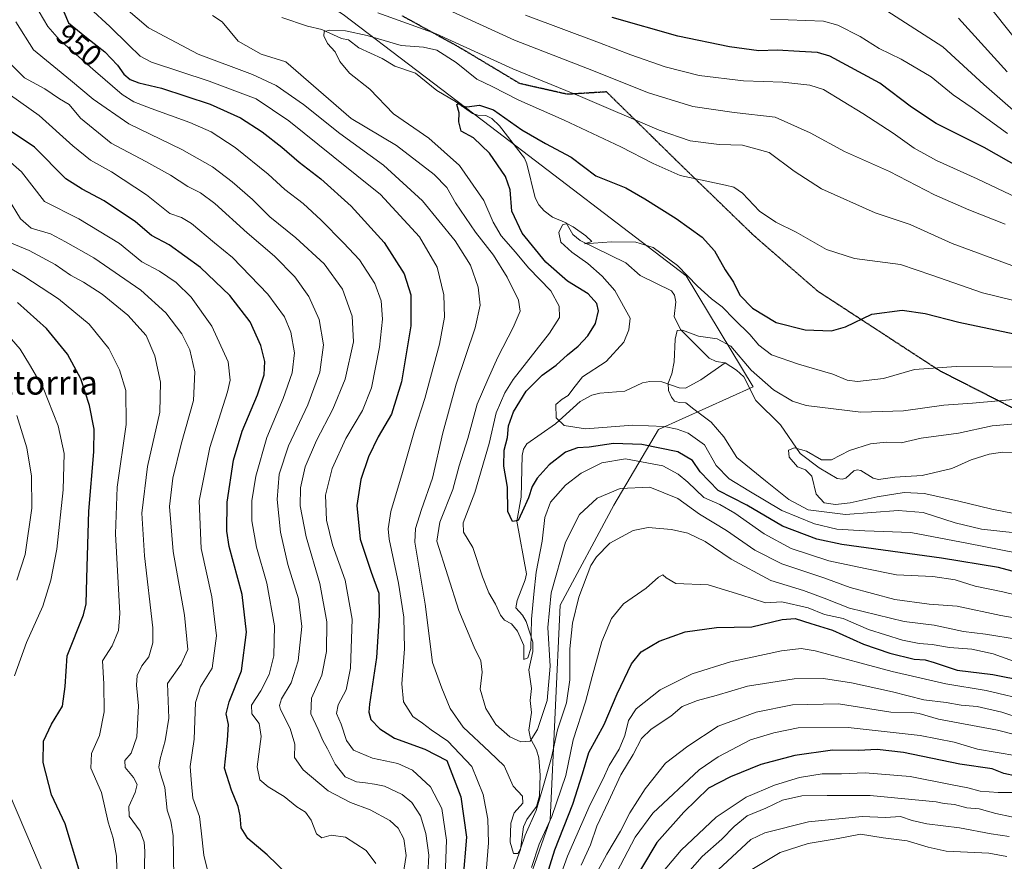
# Model space of a CAD drawing. Units: metres. Extents: x 627314 to 630754, y 4762003 to 4764381.
# Drawn here: x 628007 to 628336, y 4763632 to 4763914 of the extents above; entities that cross this region are included whole.
import ezdxf
from ezdxf.enums import TextEntityAlignment as Align

# ---------------------------------------------------------------- set-up
doc = ezdxf.new("R2010")
doc.units = ezdxf.units.M
doc.header["$MEASUREMENT"] = 0
doc.linetypes.add('TRAZOS2', pattern=[0.375, 0.25, -0.125])
doc.linetypes.add('TRAZOSX2', pattern=[1.5, 1, -0.5])
for name, color, linetype, lineweight in [('Corriente natural lineal', 142, 'Continuous', 13), ('Curva de nivel maestra', 36, 'Continuous', 30), ('Curva de nivel normal', 36, 'Continuous', 0), ('Espacio natural protegido', 2, 'Continuous', 13), ('Espacio natural protegido CxS', 2, 'Continuous', 0), ('Ruta', 19, 'TRAZOS2', 30), ('Rótulo de curva de nivel directora', 19, 'Continuous', 0), ('Senda', 19, 'TRAZOSX2', 0), ('Texto cartográfico', 19, 'Continuous', 0)]:
    doc.layers.add(name, color=color, linetype=linetype, lineweight=lineweight)
doc.styles.add('Arial', font='txt', dxfattribs={"height": 0.2})

# ---------------------------------------------------------------- blocks, each defined once
blk = doc.blocks.new('*U156')
at = {"layer": 'Espacio natural protegido', "color": 2, "linetype": 'Continuous', "lineweight": 13}
blk.add_polyline3d([(628026.92, 4763976.54, 946.23), (628059.22, 4763951.04, 946.1), (628115.22, 4763915.44, 932.36), (628164.52, 4763878.04, 923.46), (628229.92, 4763828.04, 918.96), (628252.32, 4763790.94, 912.8), (628220.72, 4763776.64, 920.81), (628205.72, 4763751.34, 936.98), (628187.82, 4763717.94, 936.78), (628184.41, 4763646.04, 944.63), (628176.41, 4763623.24, 944.32), (628160.61, 4763589.14, 947.55), (628147.91, 4763561.44, 953.79), (628134.51, 4763530.14, 961.05), (628115.21, 4763489.54, 970), (628085.61, 4763447.94, 978.17), (628036.11, 4763409.44, 988.33), (627990.21, 4763389.64, 1007.04)], dxfattribs=at)
blk = doc.blocks.new('*U164')
at = {"layer": 'Curva de nivel normal', "color": 36, "linetype": 'Continuous', "lineweight": 0}
for points in [[(628342.16, 4763713.21, 935), (628335.12, 4763714.41, 935), (628320.54, 4763717.6, 935), (628311.17, 4763718.27, 935), (628299.7, 4763719.76, 935), (628284.76, 4763723.8, 935), (628275.91, 4763726.99, 935), (628261.92, 4763731.77, 935), (628252.92, 4763736.33, 935), (628243.42, 4763742.84, 935), (628234.42, 4763748.32, 935), (628227.1, 4763753.59, 935), (628217.77, 4763757.39, 935), (628207.85, 4763756.98, 935), (628200.13, 4763753.67, 935), (628194.22, 4763748.21, 935), (628189.55, 4763739.02, 935), (628184.78, 4763722.08, 935), (628183.72, 4763710.44, 935), (628184.48, 4763697.51, 935), (628183.47, 4763685.96, 935), (628180.26, 4763676.35, 935), (628177.75, 4763672.45, 935), (628174.62, 4763672.18, 935), (628170.98, 4763673.9, 935), (628166.25, 4763677.95, 935), (628162.99, 4763683.29, 935), (628161.08, 4763689.78, 935), (628161.72, 4763695.53, 935), (628161.26, 4763699.29, 935), (628159.01, 4763703.82, 935), (628153.9, 4763716.09, 935), (628146.57, 4763739.3, 935), (628147.51, 4763745.61, 935), (628151.92, 4763756.61, 935), (628154.04, 4763764.46, 935), (628156.92, 4763773.68, 935), (628160.09, 4763785.08, 935), (628163.61, 4763793.42, 935), (628166.93, 4763800.9, 935), (628172.13, 4763810.75, 935), (628174.4, 4763816.28, 935), (628173.83, 4763819.89, 935), (628170.09, 4763827.64, 935), (628165.55, 4763834.92, 935), (628159.43, 4763842.65, 935), (628152.78, 4763852.5, 935), (628149.92, 4763857.65, 935), (628145.66, 4763861.91, 935), (628133.07, 4763871.63, 935), (628117.88, 4763880.7, 935), (628096.05, 4763899.61, 935), (628087.82, 4763902.22, 935), (628080.15, 4763906.56, 935), (628074.78, 4763913.06, 935), (628071.54, 4763915.11, 935)], [(628126.8, 4763916.02, 935), (628146.38, 4763909.06, 935), (628172.02, 4763897.33, 935), (628194.56, 4763888.02, 935), (628220.89, 4763876.77, 935), (628231.22, 4763873.22, 935), (628240.94, 4763871.96, 935), (628248.75, 4763871.8, 935), (628257.71, 4763869.35, 935), (628266, 4763863.11, 935), (628275.17, 4763857.22, 935), (628293.11, 4763849.16, 935), (628304.79, 4763845.18, 935), (628318.83, 4763838.88, 935), (628338.78, 4763831.5, 935)]]:
    blk.add_polyline3d(points, dxfattribs=at)
blk = doc.blocks.new('*U174')
at = {"layer": 'Curva de nivel normal', "color": 36, "linetype": 'Continuous', "lineweight": 0}
blk.add_polyline3d([(628353.48, 4763745.85, 910), (628332.18, 4763749.99, 910), (628320.66, 4763752.78, 910), (628309.55, 4763755.25, 910), (628302.83, 4763755.57, 910), (628293.85, 4763754.14, 910), (628284.77, 4763752.11, 910), (628279.86, 4763751.52, 910), (628276.08, 4763752.16, 910), (628273.38, 4763754.99, 910), (628271.96, 4763761.06, 910), (628269.86, 4763763.2, 910), (628267.18, 4763764.12, 910), (628264.34, 4763767.4, 910), (628264.12, 4763769.71, 910), (628266.21, 4763770.48, 910), (628270.22, 4763769.4, 910), (628275.18, 4763766.55, 910), (628278.55, 4763766.52, 910), (628284.52, 4763769.63, 910), (628291.59, 4763771.9, 910), (628296.76, 4763772.43, 910), (628301.84, 4763772.24, 910), (628308.51, 4763773.76, 910), (628321.05, 4763775.42, 910), (628332.23, 4763777.86, 910), (628343.9, 4763778.85, 910)], dxfattribs=at)
blk = doc.blocks.new('*U197')
at = {"layer": 'Curva de nivel normal', "color": 36, "linetype": 'Continuous', "lineweight": 0}
blk.add_polyline3d([(628339.9, 4763742.07, 915), (628328.73, 4763743.3, 915), (628319.85, 4763745.42, 915), (628309.19, 4763748.92, 915), (628300.78, 4763749.54, 915), (628283.22, 4763748.28, 915), (628270.75, 4763749.79, 915), (628264.22, 4763753.26, 915), (628256.42, 4763759.46, 915), (628246.92, 4763767.3, 915), (628242.48, 4763774.19, 915), (628238.3, 4763779.08, 915), (628232.47, 4763783.45, 915), (628229.78, 4763785.56, 915), (628227.64, 4763785.68, 915), (628226.08, 4763786.13, 915), (628225.05, 4763787.43, 915), (628223.97, 4763789.73, 915), (628223.95, 4763792.17, 915), (628225.19, 4763795.29, 915), (628225.87, 4763799.25, 915), (628226.29, 4763806.85, 915), (628226.94, 4763809.76, 915), (628228.72, 4763809.9, 915), (628234.08, 4763807.9, 915), (628240.32, 4763806.96, 915), (628244.83, 4763804.51, 915), (628251.72, 4763796.47, 915), (628259.09, 4763789.91, 915), (628265.5, 4763786.16, 915), (628270.08, 4763784.65, 915), (628288.31, 4763782.44, 915), (628302.58, 4763782.87, 915), (628316.1, 4763784.81, 915), (628325.7, 4763785.43, 915), (628343.1, 4763787.07, 915)], dxfattribs=at)
blk = doc.blocks.new('*U212')
at = {"layer": 'Curva de nivel normal', "color": 36, "linetype": 'Continuous', "lineweight": 0}
for points in [[(628340.57, 4763854.1, 945), (628327.23, 4763860.48, 945), (628313.64, 4763866.69, 945), (628306.16, 4763870.78, 945), (628299.12, 4763875.84, 945), (628288.96, 4763882.36, 945), (628275.84, 4763890.44, 945), (628271.23, 4763891.87, 945), (628262.23, 4763892.82, 945), (628249.08, 4763893.28, 945), (628234.24, 4763895.12, 945), (628222.89, 4763897.95, 945), (628211.39, 4763901.99, 945), (628200.95, 4763905.97, 945), (628176.22, 4763915.21, 945)], [(628030.43, 4763917.67, 945), (628037.22, 4763911.5, 945), (628043.46, 4763905.36, 945), (628047.4, 4763901.51, 945), (628051.08, 4763899.54, 945), (628070.41, 4763893.2, 945), (628086.12, 4763887.23, 945), (628097.11, 4763879.92, 945), (628111.89, 4763868.03, 945), (628127.67, 4763855.26, 945), (628140.7, 4763841.16, 945), (628146.67, 4763831, 945), (628148.91, 4763821.74, 945), (628149.12, 4763814.26, 945), (628147.44, 4763805.26, 945), (628142.57, 4763787.03, 945), (628139.12, 4763776.28, 945), (628135.06, 4763762.27, 945), (628131.14, 4763749.27, 945), (628130.26, 4763743.4, 945), (628130.59, 4763739.94, 945), (628133.74, 4763725.24, 945), (628135.53, 4763713.83, 945), (628135.75, 4763703.24, 945), (628134.89, 4763691.61, 945), (628135.4, 4763685.6, 945), (628138.53, 4763680.7, 945), (628141.73, 4763678.39, 945), (628144.7, 4763676.18, 945), (628150.28, 4763672.38, 945), (628158.31, 4763663.93, 945), (628162.08, 4763654.52, 945), (628163.63, 4763646.37, 945), (628163.84, 4763638.44, 945), (628162.86, 4763625.79, 945)], [(628178.22, 4763630.15, 945), (628180.74, 4763637.93, 945), (628184.96, 4763647.26, 945), (628189.65, 4763660.93, 945), (628192.09, 4763672.82, 945), (628196.32, 4763685.58, 945), (628198.44, 4763694.05, 945), (628201.73, 4763705.74, 945), (628204.92, 4763713.46, 945), (628209.02, 4763718.33, 945), (628216.58, 4763723.62, 945), (628220.69, 4763727.32, 945), (628222.15, 4763728, 945), (628223.27, 4763726.99, 945), (628226.49, 4763725.12, 945), (628237.32, 4763724.68, 945), (628248.23, 4763721.39, 945), (628256.5, 4763718.64, 945), (628261.9, 4763718.97, 945), (628270.76, 4763717.04, 945), (628276.14, 4763714.82, 945), (628282.4, 4763713.48, 945), (628290.94, 4763709.8, 945), (628302.23, 4763706.22, 945), (628307.9, 4763705.07, 945), (628312.16, 4763704.75, 945), (628317.94, 4763703.72, 945), (628325.49, 4763703.14, 945), (628332.58, 4763701.63, 945), (628340.66, 4763698.73, 945)]]:
    blk.add_polyline3d(points, dxfattribs=at)
blk = doc.blocks.new('*U221')
at = {"layer": 'Curva de nivel normal', "color": 36, "linetype": 'Continuous', "lineweight": 0}
blk.add_polyline3d([(628344.9, 4763797.56, 920), (628320.23, 4763797.72, 920), (628306.23, 4763796.73, 920), (628295.9, 4763793.73, 920), (628287.23, 4763792.75, 920), (628283.74, 4763793.16, 920), (628279.02, 4763795.22, 920), (628267.49, 4763798.53, 920), (628258.5, 4763801.69, 920), (628254.2, 4763804.83, 920), (628251.26, 4763808.45, 920), (628246.07, 4763813.5, 920), (628241.96, 4763817.74, 920), (628238.36, 4763820.33, 920), (628233.72, 4763824.57, 920), (628227.06, 4763831.53, 920), (628218.84, 4763837.55, 920), (628213.15, 4763839.28, 920), (628204.98, 4763839.42, 920), (628195.89, 4763838.72, 920), (628198.33, 4763839.57, 920), (628196.34, 4763841.49, 920), (628192.12, 4763844.45, 920), (628190.01, 4763845.59, 920), (628188.61, 4763845.1, 920), (628187.32, 4763842.6, 920), (628188.01, 4763839.3, 920), (628191.66, 4763836.01, 920), (628197, 4763832.24, 920), (628201.87, 4763827.91, 920), (628206.1, 4763823.17, 920), (628211.19, 4763813.95, 920), (628210.8, 4763810.04, 920), (628209.14, 4763805.84, 920), (628203.22, 4763799.4, 920), (628195.22, 4763794.24, 920), (628191.99, 4763790.1, 920), (628190.42, 4763788.02, 920), (628188.5, 4763786.81, 920), (628186.3, 4763785.07, 920), (628186.48, 4763780.61, 920), (628189.16, 4763777.96, 920), (628196.26, 4763776.84, 920), (628212.14, 4763778.12, 920), (628222.52, 4763777.69, 920), (628226.91, 4763776.79, 920), (628230.65, 4763775.42, 920), (628236.05, 4763771.53, 920), (628239.99, 4763764.62, 920), (628244.26, 4763760.16, 920), (628250.92, 4763756.11, 920), (628261.9, 4763749.6, 920), (628272.9, 4763745.05, 920), (628280.34, 4763743.32, 920), (628289.67, 4763742.78, 920), (628305.01, 4763742.16, 920), (628324.29, 4763738.5, 920), (628340.79, 4763735.32, 920)], dxfattribs=at)
blk = doc.blocks.new('*U223')
at = {"layer": 'Curva de nivel normal', "color": 36, "linetype": 'Continuous', "lineweight": 0}
blk.add_polyline3d([(628359.52, 4763814.87, 930), (628329.07, 4763822.41, 930), (628312.04, 4763828.34, 930), (628301.55, 4763831.89, 930), (628286.17, 4763833.91, 930), (628276.83, 4763836.88, 930), (628266.68, 4763842.72, 930), (628259.93, 4763845.98, 930), (628254.49, 4763849.69, 930), (628248.78, 4763855.72, 930), (628245.91, 4763857.67, 930), (628243.08, 4763858.36, 930), (628227.91, 4763861.57, 930), (628218.88, 4763865.6, 930), (628208.03, 4763871.25, 930), (628189.12, 4763880.15, 930), (628173.97, 4763886.85, 930), (628165, 4763891.39, 930), (628159.95, 4763893.85, 930), (628153.01, 4763899.44, 930), (628146.51, 4763903.51, 930), (628142.06, 4763904.51, 930), (628134.68, 4763905.07, 930), (628123.26, 4763908.47, 930), (628116.03, 4763910.03, 930), (628110.72, 4763910.26, 930), (628108.88, 4763909.8, 930), (628108.76, 4763908.36, 930), (628110, 4763905.73, 930), (628112.54, 4763902.95, 930), (628114.06, 4763899.79, 930), (628117.31, 4763895.84, 930), (628124.1, 4763890.49, 930), (628132.04, 4763882.29, 930), (628143.87, 4763874.16, 930), (628154.16, 4763864.95, 930), (628162.22, 4763853.21, 930), (628165.42, 4763845.98, 930), (628168.09, 4763841.48, 930), (628172.9, 4763836, 930), (628177.2, 4763830.75, 930), (628184.66, 4763823.03, 930), (628187.46, 4763817.94, 930), (628187.56, 4763814.12, 930), (628184.24, 4763808.86, 930), (628172.08, 4763793.42, 930), (628169.25, 4763788.95, 930), (628166.41, 4763782.22, 930), (628164, 4763771.94, 930), (628159.23, 4763755.61, 930), (628155.37, 4763745.43, 930), (628155.42, 4763742.35, 930), (628158.56, 4763737.24, 930), (628161.83, 4763727.39, 930), (628163.96, 4763722.01, 930), (628166.16, 4763718.21, 930), (628167.84, 4763714.5, 930), (628169.2, 4763712.91, 930), (628171.52, 4763711.67, 930), (628173.5, 4763709.25, 930), (628175.67, 4763704.44, 930), (628175.68, 4763699.73, 930), (628176.97, 4763700.23, 930), (628178.03, 4763703.44, 930), (628178.25, 4763713.27, 930), (628179.01, 4763721.61, 930), (628179.75, 4763728.94, 930), (628181.81, 4763739.27, 930), (628182.62, 4763747.27, 930), (628184.61, 4763752.38, 930), (628189.59, 4763758.04, 930), (628194.78, 4763762.05, 930), (628201.77, 4763765.56, 930), (628209.68, 4763766.82, 930), (628222.13, 4763764.47, 930), (628227.3, 4763761.69, 930), (628230.47, 4763759.04, 930), (628235.85, 4763753.92, 930), (628241.2, 4763751.6, 930), (628246.22, 4763748.71, 930), (628255.96, 4763741.71, 930), (628265.05, 4763736.87, 930), (628277.64, 4763732.68, 930), (628289.76, 4763730.17, 930), (628300.3, 4763728, 930), (628312.4, 4763727.54, 930), (628319.88, 4763726.35, 930), (628326.57, 4763724.2, 930), (628335.86, 4763722.37, 930), (628346.32, 4763719.81, 930)], dxfattribs=at)
blk = doc.blocks.new('*U228')
at = {"layer": 'Curva de nivel normal', "color": 36, "linetype": 'Continuous', "lineweight": 0}
for points in [[(628342.28, 4763679.85, 960), (628335.48, 4763682.15, 960), (628327.2, 4763683.97, 960), (628321.88, 4763684.49, 960), (628316.88, 4763685.32, 960), (628309.42, 4763686.28, 960), (628298.88, 4763688.91, 960), (628285.23, 4763691.96, 960), (628275.88, 4763693.36, 960), (628265.99, 4763693.29, 960), (628250.47, 4763690.85, 960), (628239.91, 4763687.67, 960), (628233.77, 4763686.03, 960), (628228.56, 4763684, 960), (628224.78, 4763680.76, 960), (628218.28, 4763676.46, 960), (628214.95, 4763673.26, 960), (628212.16, 4763667.91, 960), (628208.03, 4763661.18, 960), (628203.95, 4763652.17, 960), (628200.03, 4763643.99, 960), (628197.91, 4763637.76, 960), (628194.87, 4763630.88, 960)], [(628143.49, 4763627.81, 960), (628143.84, 4763634.23, 960), (628142.9, 4763641.53, 960), (628141.14, 4763647.42, 960), (628138.16, 4763651.9, 960), (628134.92, 4763654.51, 960), (628129.01, 4763657.4, 960), (628125.71, 4763658.02, 960), (628122.71, 4763658.51, 960), (628119.65, 4763658.82, 960), (628115.87, 4763660.47, 960), (628112.56, 4763664.73, 960), (628110.04, 4763669.81, 960), (628108.4, 4763672.64, 960), (628106.88, 4763676.33, 960), (628104.37, 4763681.6, 960), (628104.59, 4763686.75, 960), (628108.09, 4763694.51, 960), (628109.7, 4763702.42, 960), (628109.82, 4763712.32, 960), (628107.48, 4763725.15, 960), (628102.81, 4763740.75, 960), (628100.88, 4763751.1, 960), (628100.94, 4763757.16, 960), (628102.56, 4763764.16, 960), (628106.33, 4763772.93, 960), (628111.8, 4763783.44, 960), (628115.85, 4763793.53, 960), (628118.65, 4763805.99, 960), (628118.26, 4763814.52, 960), (628114.98, 4763823.6, 960), (628108.93, 4763832.09, 960), (628099.4, 4763840.81, 960), (628090.73, 4763847.8, 960), (628084.88, 4763853.58, 960), (628078.12, 4763859.47, 960), (628071.48, 4763864.47, 960), (628061.3, 4763870.28, 960), (628043.56, 4763878.93, 960), (628031.58, 4763887.17, 960), (628024.1, 4763893.47, 960), (628011.73, 4763903.65, 960), (628005.77, 4763913.08, 960)], [(628297, 4763916.66, 960), (628315.72, 4763904.64, 960), (628329.52, 4763892.04, 960), (628343.73, 4763879.63, 960)]]:
    blk.add_polyline3d(points, dxfattribs=at)
blk = doc.blocks.new('*U229')
at = {"layer": 'Curva de nivel normal', "color": 36, "linetype": 'Continuous', "lineweight": 0}
for points in [[(628345.28, 4763685.78, 955), (628330.29, 4763689.33, 955), (628316.73, 4763691.56, 955), (628298.78, 4763695.73, 955), (628273.09, 4763702.59, 955), (628268.37, 4763703.42, 955), (628261.82, 4763702.62, 955), (628244.72, 4763698.97, 955), (628231.9, 4763694.92, 955), (628221.27, 4763689.55, 955), (628213.2, 4763683.23, 955), (628210.67, 4763679.34, 955), (628209.46, 4763674.29, 955), (628207.54, 4763669.69, 955), (628204.17, 4763664.29, 955), (628202.09, 4763659.6, 955), (628197.86, 4763651.26, 955), (628190.21, 4763633.93, 955), (628185.63, 4763621.26, 955)], [(628149.34, 4763627.01, 955), (628149.73, 4763639.26, 955), (628148.18, 4763649.84, 955), (628144.44, 4763657.15, 955), (628138.36, 4763662.74, 955), (628133.52, 4763664.89, 955), (628125.08, 4763666.72, 955), (628118.74, 4763669.44, 955), (628116.37, 4763672.64, 955), (628114.53, 4763678.04, 955), (628112.98, 4763681.71, 955), (628113.52, 4763684.6, 955), (628116.18, 4763689.6, 955), (628117.72, 4763696.77, 955), (628118.26, 4763713.27, 955), (628115.87, 4763726.3, 955), (628111.66, 4763738.05, 955), (628109.62, 4763746.28, 955), (628109.28, 4763754.74, 955), (628111.52, 4763763.58, 955), (628116.07, 4763773.69, 955), (628121.7, 4763782.99, 955), (628124.66, 4763790.56, 955), (628127.42, 4763804.22, 955), (628128.37, 4763813.58, 955), (628127.91, 4763819.74, 955), (628125.84, 4763825.54, 955), (628120.7, 4763833.43, 955), (628115.31, 4763839.05, 955), (628107.91, 4763846.65, 955), (628101.84, 4763852.24, 955), (628095.7, 4763856.91, 955), (628090.1, 4763862.1, 955), (628079.13, 4763871.02, 955), (628071.05, 4763876.25, 955), (628064, 4763879.38, 955), (628051, 4763884.06, 955), (628045.22, 4763886.22, 955), (628041.29, 4763888.76, 955), (628032.39, 4763896.46, 955), (628020.4, 4763907.02, 955), (628016.42, 4763911.42, 955), (628013.57, 4763916.38, 955)], [(628258.18, 4763913.9, 955), (628275.83, 4763913.21, 955), (628280.63, 4763911.89, 955), (628288.1, 4763908.16, 955), (628294.42, 4763904.13, 955), (628301.81, 4763900.52, 955), (628311.87, 4763894.58, 955), (628319.26, 4763888.59, 955), (628325.54, 4763884.24, 955), (628337.33, 4763875.71, 955)]]:
    blk.add_polyline3d(points, dxfattribs=at)
blk = doc.blocks.new('*U232')
at = {"layer": 'Curva de nivel normal', "color": 36, "linetype": 'Continuous', "lineweight": 0}
for points in [[(628336.56, 4763845.36, 940), (628324.46, 4763850.14, 940), (628312.94, 4763855.15, 940), (628297.9, 4763863, 940), (628282.92, 4763869.69, 940), (628271.42, 4763875.92, 940), (628259.66, 4763881.13, 940), (628245.97, 4763882.66, 940), (628232.2, 4763884.67, 940), (628217.34, 4763889.3, 940), (628196.99, 4763897.41, 940), (628172.56, 4763906.92, 940), (628150.33, 4763917, 940)], [(628039.54, 4763920.08, 940), (628050.09, 4763911.03, 940), (628066.74, 4763902.25, 940), (628084.88, 4763895.43, 940), (628092.84, 4763891.72, 940), (628101.98, 4763885.32, 940), (628114.17, 4763875.62, 940), (628128.68, 4763865.08, 940), (628141.77, 4763853.16, 940), (628152.69, 4763839.75, 940), (628157.77, 4763831.68, 940), (628160.36, 4763824.29, 940), (628160.99, 4763818.28, 940), (628159.34, 4763810.68, 940), (628153.02, 4763791.85, 940), (628148.52, 4763775.54, 940), (628145.08, 4763760.38, 940), (628141.48, 4763749.86, 940), (628139.39, 4763743.52, 940), (628139.22, 4763739.02, 940), (628142.66, 4763718.22, 940), (628145.08, 4763698.71, 940), (628148.25, 4763690.17, 940), (628151, 4763683.38, 940), (628155.38, 4763677.09, 940), (628164.18, 4763668.89, 940), (628169.09, 4763664.17, 940), (628172.12, 4763657.31, 940), (628175.23, 4763653.97, 940), (628175.26, 4763651.65, 940), (628172.46, 4763648.47, 940), (628171.29, 4763644.98, 940), (628171.04, 4763638.63, 940), (628172.16, 4763634.88, 940), (628173.69, 4763634.88, 940), (628174.54, 4763636.41, 940), (628176.1, 4763640.93, 940), (628179.78, 4763649.26, 940), (628182.02, 4763656.85, 940), (628184.94, 4763666.95, 940), (628186.92, 4763676.19, 940), (628189.91, 4763685.27, 940), (628190.99, 4763692.94, 940), (628191, 4763703.26, 940), (628191.94, 4763711.87, 940), (628194.08, 4763720.59, 940), (628198.1, 4763731.14, 940), (628199.92, 4763734.09, 940), (628204.45, 4763738.67, 940), (628212.26, 4763742.85, 940), (628217.25, 4763743.84, 940), (628224.97, 4763743.2, 940), (628230.44, 4763742, 940), (628236.26, 4763739.15, 940), (628244.99, 4763733.33, 940), (628258.28, 4763726.14, 940), (628269.14, 4763722.78, 940), (628276.05, 4763720.24, 940), (628284.59, 4763716.84, 940), (628302.81, 4763712.38, 940), (628312.9, 4763711.2, 940), (628322.7, 4763709.04, 940), (628330.07, 4763708.19, 940), (628341.02, 4763706.4, 940)]]:
    blk.add_polyline3d(points, dxfattribs=at)
blk = doc.blocks.new('*U235')
at = {"layer": 'Curva de nivel maestra', "color": 36, "linetype": 'Continuous', "lineweight": 30}
for points in [[(628340.23, 4763660.73, 975), (628336.15, 4763661.58, 975), (628332.22, 4763663.13, 975), (628321.4, 4763664.71, 975), (628302.59, 4763668.59, 975), (628293.82, 4763669.65, 975), (628287.56, 4763669.3, 975), (628278.84, 4763669.39, 975), (628266.22, 4763667.58, 975), (628254.91, 4763664.62, 975), (628244.75, 4763660.5, 975), (628237.37, 4763656.66, 975), (628229.14, 4763648.67, 975), (628220.13, 4763638.5, 975), (628205.12, 4763613.32, 975)], [(628096.66, 4763627.84, 975), (628089.8, 4763634.35, 975), (628083.37, 4763639.88, 975), (628081.16, 4763643.37, 975), (628080.84, 4763647.44, 975), (628080.1, 4763650.6, 975), (628077.93, 4763656.04, 975), (628075.56, 4763663.37, 975), (628076.6, 4763672.71, 975), (628076.85, 4763677.93, 975), (628076.15, 4763681.6, 975), (628077.13, 4763685.54, 975), (628081.18, 4763695.93, 975), (628082.89, 4763708.88, 975), (628081.43, 4763721.49, 975), (628077.13, 4763737.52, 975), (628076.38, 4763742.6, 975), (628076.4, 4763752.32, 975), (628078.51, 4763766.39, 975), (628081.4, 4763776.08, 975), (628086.55, 4763788.27, 975), (628088.86, 4763795, 975), (628089.02, 4763799.41, 975), (628087.67, 4763804.73, 975), (628084.12, 4763812.73, 975), (628077.35, 4763821.44, 975), (628067.55, 4763830.87, 975), (628057.06, 4763838.46, 975), (628051.19, 4763841.55, 975), (628045.76, 4763846.11, 975), (628035.26, 4763853.11, 975), (628027.94, 4763857.04, 975), (628022.51, 4763860.56, 975), (628012.04, 4763871.05, 975), (628000.91, 4763878.62, 975)]]:
    blk.add_polyline3d(points, dxfattribs=at)
blk = doc.blocks.new('*U247')
at = {"layer": 'Curva de nivel maestra', "color": 36, "linetype": 'Continuous', "lineweight": 30}
for points in [[(628350.23, 4763859.3, 950), (628329.57, 4763871, 950), (628313.55, 4763879.04, 950), (628305.27, 4763884.48, 950), (628294.65, 4763892.54, 950), (628278.01, 4763901.52, 950), (628273.86, 4763902.74, 950), (628267.88, 4763903.13, 950), (628260.32, 4763903.52, 950), (628254.28, 4763903.37, 950), (628244.41, 4763904.64, 950), (628227.19, 4763908.28, 950), (628205.22, 4763914.5, 950)], [(628019.92, 4763920.93, 950), (628023.36, 4763912.7, 950), (628029.36, 4763907.77, 950), (628035.52, 4763902.96, 950), (628039.75, 4763898.53, 950), (628041.93, 4763895.47, 950), (628043.98, 4763893.71, 950), (628046.95, 4763892.62, 950), (628054.49, 4763890.82, 950), (628070.77, 4763885.48, 950), (628080.87, 4763880.94, 950), (628088.11, 4763876.18, 950), (628094.74, 4763871.08, 950), (628100.54, 4763866.04, 950), (628107.81, 4763860.54, 950), (628117.91, 4763851.32, 950), (628128.94, 4763839.19, 950), (628135.65, 4763828.78, 950), (628137.87, 4763821.7, 950), (628137.84, 4763811.3, 950), (628134.76, 4763792.58, 950), (628131.44, 4763781.84, 950), (628126.98, 4763774.22, 950), (628123.75, 4763767.5, 950), (628121.19, 4763759.91, 950), (628119.85, 4763751.27, 950), (628120.96, 4763739.94, 950), (628124.57, 4763728.93, 950), (628127.21, 4763721.89, 950), (628127.26, 4763714.45, 950), (628126.43, 4763700.36, 950), (628124.04, 4763684.79, 950), (628123.77, 4763682.1, 950), (628124.52, 4763679.67, 950), (628127.53, 4763676.52, 950), (628132.39, 4763673.39, 950), (628142.54, 4763669.77, 950), (628149.89, 4763665.96, 950), (628154.58, 4763653.79, 950), (628156.46, 4763640.34, 950), (628155.28, 4763625.82, 950)], [(628182.84, 4763626.04, 950), (628185.99, 4763636.04, 950), (628192.04, 4763651.32, 950), (628195.21, 4763661.44, 950), (628197.36, 4763668.6, 950), (628202.5, 4763677.93, 950), (628206.89, 4763688.27, 950), (628211.63, 4763698.27, 950), (628214.84, 4763702.27, 950), (628220.9, 4763705.83, 950), (628229.56, 4763708.97, 950), (628240.12, 4763710.39, 950), (628251.85, 4763710.7, 950), (628262.05, 4763713.09, 950), (628266.42, 4763713.46, 950), (628271.62, 4763711.73, 950), (628278.83, 4763709.56, 950), (628289.21, 4763704.9, 950), (628298.04, 4763701.8, 950), (628306.12, 4763699.8, 950), (628309.8, 4763699.6, 950), (628312.83, 4763698.75, 950), (628320.53, 4763696.13, 950), (628332.43, 4763694.75, 950), (628343.13, 4763692.56, 950)]]:
    blk.add_polyline3d(points, dxfattribs=at)
blk = doc.blocks.new('*U249')
at = {"layer": 'Curva de nivel maestra', "color": 36, "linetype": 'Continuous', "lineweight": 30}
blk.add_polyline3d([(628346.4, 4763727.3, 925), (628334.41, 4763730.45, 925), (628315.3, 4763733.67, 925), (628282.04, 4763738.18, 925), (628273.6, 4763740.02, 925), (628262.15, 4763744.3, 925), (628250.26, 4763751.34, 925), (628240.6, 4763756.27, 925), (628234.63, 4763762.49, 925), (628232.04, 4763766.31, 925), (628227.14, 4763769.21, 925), (628215.1, 4763771.62, 925), (628205.63, 4763771.99, 925), (628197.51, 4763770.77, 925), (628193.63, 4763770.51, 925), (628189.56, 4763769.11, 925), (628184.17, 4763764.84, 925), (628180.08, 4763760.42, 925), (628178.41, 4763757.61, 925), (628177.23, 4763753.75, 925), (628175.09, 4763749.15, 925), (628173.7, 4763746.18, 925), (628171.87, 4763745.89, 925), (628170.28, 4763749.19, 925), (628170.22, 4763757.38, 925), (628168.94, 4763764.35, 925), (628169.04, 4763769.71, 925), (628170.13, 4763773.94, 925), (628170.57, 4763777.94, 925), (628172.15, 4763782.61, 925), (628176.45, 4763789.48, 925), (628181.76, 4763794.78, 925), (628186.48, 4763798.15, 925), (628190.26, 4763801.66, 925), (628193.82, 4763804.48, 925), (628197.03, 4763808, 925), (628199.58, 4763812.1, 925), (628200.58, 4763816.3, 925), (628200.09, 4763818.77, 925), (628197.15, 4763822.06, 925), (628190.2, 4763826.33, 925), (628182.98, 4763832.62, 925), (628175.04, 4763842.3, 925), (628171.6, 4763849.66, 925), (628171.05, 4763856.82, 925), (628169.52, 4763861.29, 925), (628164.17, 4763869.13, 925), (628158.86, 4763874.26, 925), (628154.68, 4763876.41, 925), (628153.89, 4763879.62, 925), (628154.02, 4763882.59, 925), (628153.27, 4763885.38, 925), (628153.91, 4763885.82, 925), (628154.76, 4763884.89, 925), (628156.59, 4763884.6, 925), (628160.83, 4763885.14, 925), (628165.47, 4763883.6, 925), (628175.03, 4763876.94, 925), (628182.9, 4763872.35, 925), (628191.46, 4763867.72, 925), (628199.73, 4763861.5, 925), (628209.79, 4763857.51, 925), (628216.09, 4763853.82, 925), (628226.53, 4763847.26, 925), (628235.32, 4763841.05, 925), (628239.37, 4763836.43, 925), (628243.01, 4763830.12, 925), (628245.71, 4763825.99, 925), (628247.83, 4763821.6, 925), (628252.16, 4763817.21, 925), (628260.02, 4763812.4, 925), (628269.68, 4763810, 925), (628278.52, 4763809.68, 925), (628283.23, 4763811, 925), (628292.06, 4763815.21, 925), (628302.18, 4763816.58, 925), (628309.86, 4763815.44, 925), (628321.13, 4763812.61, 925), (628341.68, 4763808.24, 925)], dxfattribs=at)

msp = doc.modelspace()

# ---------------------------------------------------------------- linework, layer by layer
at = {"layer": 'Corriente natural lineal', "color": 142, "linetype": 'Continuous', "lineweight": 13}
for points in [[(628094.77, 4763914.44, 932.15), (628103.26, 4763911.62, 931.08), (628108.12, 4763910.49, 930.66), (628114.62, 4763907.43, 929.57), (628117, 4763907, 929.15), (628120.47, 4763904.3, 928.42), (628128.24, 4763900.76, 927.84), (628132.54, 4763898.17, 927.12), (628139.45, 4763895.82, 926.56), (628146.5, 4763890.05, 925.86), (628152.78, 4763886.41, 925.53), (628158.5, 4763882.38, 924.12), (628160.3, 4763881.82, 923.91), (628162.97, 4763881.66, 923.95), (628164.99, 4763880.64, 923.93), (628167.48, 4763878.28, 923.4), (628175.84, 4763867.47, 921.99), (628176.65, 4763865.52, 921.52), (628179.42, 4763854.13, 921.45), (628180.63, 4763851.76, 921.24), (628182.42, 4763849.77, 920.95), (628185.26, 4763847.74, 920.53), (628189.83, 4763845.84, 920.24), (628192, 4763841.84, 919.86), (628194.48, 4763839.85, 920.02), (628209.77, 4763832.38, 917.62), (628214.57, 4763828.16, 917.11), (628225, 4763823, 916.14), (628225.99, 4763821.59, 915.89), (628226.52, 4763819.39, 915.61), (628225.96, 4763814.45, 915.58), (628228.08, 4763810.06, 915.66), (628237.62, 4763800.55, 913.44), (628239.91, 4763799.37, 913.11), (628243, 4763799, 912.88)], [(628171.39, 4763627.5, 940.56), (628174.52, 4763636.2, 940.89), (628175.55, 4763643.77, 940.65), (628176.7, 4763646.18, 940.48), (628179.84, 4763650.55, 940.39), (628180.88, 4763654.07, 940.3), (628181.11, 4763661, 939.5), (628180.71, 4763666.87, 937.85), (628179.86, 4763669.49, 936.72), (628177.82, 4763673.34, 934.47), (628177.34, 4763676.03, 933.8), (628178.17, 4763681.99, 933.17), (628177.74, 4763686, 932.35), (628178.2, 4763690.01, 931.71), (628177.35, 4763696.3, 930.79), (628178.62, 4763702.45, 930.84), (628178.67, 4763705.55, 931.17), (628176.38, 4763712.45, 929.56), (628175.2, 4763714.5, 929.23), (628173, 4763717, 928.76), (628173.4, 4763719.41, 928.33), (628176.14, 4763726.41, 927.44), (628176.56, 4763728.39, 927.73), (628173.3, 4763745.99, 925.29), (628174.78, 4763754.07, 924.21), (628175.09, 4763767.96, 921.34), (628175.54, 4763770.04, 921.18), (628176.7, 4763771.91, 920.84), (628186.18, 4763778.61, 920.24), (628194.45, 4763786.04, 918.73), (628198.43, 4763788.09, 917.99), (628201.09, 4763788.78, 917.77), (628209.47, 4763789.52, 916.86), (628215.35, 4763792.25, 916.51), (628217.77, 4763792.76, 916.13), (628221.84, 4763792.56, 915.37), (628227.54, 4763790.59, 914.3), (628229.68, 4763790.48, 914.21), (628234.82, 4763793.29, 913.55), (628243, 4763799, 912.88)], [(628243, 4763799, 912.88), (628246.74, 4763796.56, 912.57), (628249.23, 4763794.23, 913.04), (628253.22, 4763786.38, 911.85), (628261.42, 4763778.23, 912.14), (628268.08, 4763768.64, 909.86), (628274.44, 4763763.8, 909.69), (628280.43, 4763760.29, 908.84), (628282.15, 4763760.05, 908.67), (628283.29, 4763760.43, 908.62), (628285.98, 4763762.79, 908.43), (628287.13, 4763763.22, 908.33), (628288.37, 4763762.91, 908.24), (628292.43, 4763760.39, 907.76), (628294.27, 4763759.93, 907.68), (628299.71, 4763760.74, 907.38), (628308.89, 4763761.22, 906.59), (628318.74, 4763763.63, 905.97), (628325.23, 4763766.46, 906.08), (628331.25, 4763768.46, 905.69), (628335.69, 4763769.03, 905.13), (628340.9, 4763768.83, 904.54)]]:
    msp.add_polyline3d(points, dxfattribs=at)
at = {"layer": 'Curva de nivel maestra', "color": 36, "linetype": 'Continuous', "lineweight": 30}
msp.add_polyline3d([(628026.82, 4763629.54, 1000), (628022.32, 4763644.7, 1000), (628017.68, 4763654.4, 1000), (628014.88, 4763665.27, 1000), (628014.98, 4763672.45, 1000), (628017.68, 4763678.08, 1000), (628021.39, 4763684.09, 1000), (628022.27, 4763690.64, 1000), (628022.98, 4763700.94, 1000), (628028.39, 4763714.61, 1000), (628029.27, 4763718.32, 1000), (628029.53, 4763726.94, 1000), (628030.19, 4763749.34, 1000), (628031.85, 4763769.19, 1000), (628031.93, 4763776.78, 1000), (628030.38, 4763784.72, 1000), (628027.55, 4763793.61, 1000), (628023.1, 4763801.83, 1000), (628016.06, 4763810.46, 1000), (628006.27, 4763819.1, 1000)], dxfattribs=at)
at = {"layer": 'Curva de nivel normal', "color": 36, "linetype": 'Continuous', "lineweight": 0}
for points in [[(628347.4, 4763898.01, 970), (628332.58, 4763916.59, 970)], [(628337.32, 4763896.33, 965), (628320.98, 4763914.25, 965)], [(628003.36, 4763899.68, 965), (628008.72, 4763894.27, 965), (628015.42, 4763890.58, 965), (628020.4, 4763887.26, 965), (628023.65, 4763885.39, 965), (628027.36, 4763880.77, 965), (628037.68, 4763872.42, 965), (628049.24, 4763866.26, 965), (628057.49, 4763861.73, 965), (628063.24, 4763857.94, 965), (628067.54, 4763855.83, 965), (628072.31, 4763852.21, 965), (628083.11, 4763842.5, 965), (628092.3, 4763834.64, 965), (628099.12, 4763827.76, 965), (628103.77, 4763821.14, 965), (628107.2, 4763813.5, 965), (628108.62, 4763805.03, 965), (628107.41, 4763795.81, 965), (628103.37, 4763784.94, 965), (628096.94, 4763771.21, 965), (628093.82, 4763761.68, 965), (628093.21, 4763753.21, 965), (628094.26, 4763742.27, 965), (628096.68, 4763731.46, 965), (628100.32, 4763720, 965), (628101.38, 4763710.79, 965), (628100.14, 4763699.27, 965), (628097.83, 4763691.94, 965), (628094.63, 4763686.6, 965), (628093.91, 4763684.34, 965), (628094.3, 4763682.96, 965), (628097.52, 4763676.64, 965), (628099.02, 4763671.41, 965), (628098.98, 4763666.94, 965), (628101.8, 4763662.84, 965), (628110.18, 4763655.77, 965), (628117.69, 4763651.87, 965), (628124.22, 4763649.43, 965), (628130.85, 4763645.85, 965), (628133.67, 4763643.33, 965), (628135.48, 4763639.7, 965), (628136.35, 4763634.2, 965), (628134.96, 4763625.7, 965)], [(628000.41, 4763890.98, 970), (628013.6, 4763881.67, 970), (628024.81, 4763871.55, 970), (628030.75, 4763866.74, 970), (628037.78, 4763862.86, 970), (628049.48, 4763855.13, 970), (628057.23, 4763848.96, 970), (628061.22, 4763847.62, 970), (628064.5, 4763845.57, 970), (628072.22, 4763839.09, 970), (628078.2, 4763834.18, 970), (628090.03, 4763821.91, 970), (628095.61, 4763814.34, 970), (628097.73, 4763809.21, 970), (628098.99, 4763802.25, 970), (628098.22, 4763795.63, 970), (628095.19, 4763787.03, 970), (628089.66, 4763773.96, 970), (628086, 4763761.04, 970), (628084.68, 4763752.78, 970), (628084.7, 4763746.1, 970), (628086.22, 4763737.26, 970), (628089.75, 4763725.24, 970), (628092.28, 4763710.99, 970), (628092.04, 4763700.94, 970), (628090.44, 4763694.7, 970), (628087.67, 4763689.2, 970), (628084.57, 4763684.45, 970), (628084.65, 4763681.59, 970), (628087.14, 4763678.26, 970), (628087.84, 4763673.93, 970), (628086.46, 4763663.83, 970), (628087.38, 4763659.45, 970), (628090.12, 4763657.17, 970), (628095.47, 4763653.88, 970), (628099.75, 4763650.47, 970), (628102.66, 4763648.71, 970), (628104.55, 4763645.94, 970), (628106.33, 4763641.38, 970), (628108.08, 4763640.12, 970), (628111.19, 4763640.91, 970), (628115.96, 4763640.26, 970), (628122.89, 4763635.83, 970), (628126.17, 4763631.52, 970)], [(628070.46, 4763627.08, 980), (628068.63, 4763634.3, 980), (628067.75, 4763642.46, 980), (628067.21, 4763647.25, 980), (628064.91, 4763653.36, 980), (628064.49, 4763658.18, 980), (628064.02, 4763663.91, 980), (628065.37, 4763673.12, 980), (628065.8, 4763685.37, 980), (628067.48, 4763690.55, 980), (628071.38, 4763696.85, 980), (628072.87, 4763707.59, 980), (628071.29, 4763720.72, 980), (628067.77, 4763736.84, 980), (628067.07, 4763752.79, 980), (628070.64, 4763770.68, 980), (628076.52, 4763789.25, 980), (628077.4, 4763793.18, 980), (628076.78, 4763799.27, 980), (628071.36, 4763811.28, 980), (628064.38, 4763820.92, 980), (628059.4, 4763825.83, 980), (628053.84, 4763829.57, 980), (628047.95, 4763832.69, 980), (628040.45, 4763838.92, 980), (628026.78, 4763847.12, 980), (628015.41, 4763852.88, 980), (628007.64, 4763862.9, 980), (628002.23, 4763867.7, 980)], [(628058.63, 4763626.77, 985), (628058.36, 4763640.77, 985), (628057.62, 4763645.68, 985), (628056.32, 4763649.37, 985), (628055.56, 4763656.94, 985), (628054.11, 4763661.5, 985), (628053.62, 4763663.71, 985), (628053.98, 4763666.54, 985), (628055.72, 4763672.48, 985), (628056.97, 4763680.14, 985), (628056.48, 4763691.74, 985), (628061.05, 4763698.14, 985), (628063.32, 4763703.07, 985), (628062.18, 4763714.57, 985), (628058.41, 4763735.8, 985), (628057.19, 4763750.9, 985), (628058.22, 4763760.4, 985), (628061.09, 4763771.77, 985), (628065.16, 4763786.4, 985), (628065.6, 4763795.94, 985), (628063.94, 4763803.28, 985), (628061.25, 4763808.65, 985), (628055.98, 4763815.72, 985), (628047.6, 4763823.29, 985), (628031.84, 4763834.04, 985), (628022.39, 4763839.41, 985), (628017.39, 4763842.14, 985), (628010.94, 4763844.04, 985), (628007.38, 4763847.1, 985), (628003, 4763854.26, 985)], [(628002.4, 4763839.72, 990), (628010.21, 4763836.52, 990), (628018.9, 4763831.84, 990), (628024, 4763828.25, 990), (628028.42, 4763825.94, 990), (628034.6, 4763821.96, 990), (628043.22, 4763814.91, 990), (628049.3, 4763808.1, 990), (628052.2, 4763801.28, 990), (628054.15, 4763792.44, 990), (628053.87, 4763782.5, 990), (628049.83, 4763764.23, 990), (628047.9, 4763748.63, 990), (628048.83, 4763734.41, 990), (628051.58, 4763710.32, 990), (628051.56, 4763705.26, 990), (628050.23, 4763700.61, 990), (628047.93, 4763697.64, 990), (628046.32, 4763694.39, 990), (628046.08, 4763691.14, 990), (628046.8, 4763684.19, 990), (628046.23, 4763673.86, 990), (628044.33, 4763668.36, 990), (628042.24, 4763665.93, 990), (628042.31, 4763663.6, 990), (628045.13, 4763660.26, 990), (628046.37, 4763657.93, 990), (628045.71, 4763655.26, 990), (628043.52, 4763650.6, 990), (628043.67, 4763647.27, 990), (628047.3, 4763642.3, 990), (628048.71, 4763638.61, 990), (628048.89, 4763635.64, 990), (628048.58, 4763621.4, 990)], [(627999.11, 4763833.33, 995), (628008.43, 4763827.98, 995), (628020.02, 4763820.35, 995), (628030.3, 4763811.94, 995), (628036.85, 4763803.72, 995), (628040.39, 4763796.64, 995), (628042.5, 4763789.66, 995), (628042.61, 4763778.36, 995), (628039.61, 4763757.33, 995), (628039.15, 4763741.75, 995), (628040.54, 4763715.06, 995), (628040.14, 4763709.47, 995), (628037.98, 4763704.27, 995), (628034.72, 4763699.27, 995), (628035.22, 4763691.6, 995), (628035.33, 4763682.26, 995), (628033.72, 4763674.26, 995), (628031.02, 4763668.28, 995), (628030.9, 4763663.33, 995), (628034.41, 4763655.28, 995), (628036.64, 4763645.26, 995), (628038.34, 4763639.93, 995), (628039.38, 4763633.95, 995), (628039.8, 4763620.93, 995)], [(628000.72, 4763810.96, 1005), (628007.24, 4763803.49, 1005), (628010.34, 4763798.4, 1005), (628014.88, 4763790.57, 1005), (628019.96, 4763777.89, 1005), (628021.95, 4763768.63, 1005), (628021.6, 4763756.48, 1005), (628019.51, 4763736.67, 1005), (628017.52, 4763726.21, 1005), (628014.82, 4763717.59, 1005), (628009.32, 4763705.42, 1005), (628005.34, 4763694.27, 1005)], [(628006.08, 4763781.33, 1010), (628009.42, 4763770.48, 1010), (628011, 4763761.07, 1010), (628011.13, 4763750.32, 1010), (628008.84, 4763734.9, 1010), (628006.05, 4763726.29, 1010)], [(628194.41, 4763617.93, 965), (628203.36, 4763634.66, 965), (628207.95, 4763642.31, 965), (628211.14, 4763648.38, 965), (628216.22, 4763656.46, 965), (628223.04, 4763665.02, 965), (628230.44, 4763670.78, 965), (628240.6, 4763677.44, 965), (628253.38, 4763682.11, 965), (628265.44, 4763684.56, 965), (628280.92, 4763684.89, 965), (628298.42, 4763682.15, 965), (628305.43, 4763682, 965), (628307.88, 4763681.68, 965), (628314.33, 4763679.71, 965), (628334.06, 4763676.08, 965), (628345.45, 4763673.24, 965)], [(628206.72, 4763628.6, 970), (628212.89, 4763640.26, 970), (628218.83, 4763648.3, 970), (628234.3, 4763662.84, 970), (628240.59, 4763667.13, 970), (628251.4, 4763672.8, 970), (628259.23, 4763675.23, 970), (628267.36, 4763676.92, 970), (628284.07, 4763677, 970), (628308.19, 4763674.31, 970), (628319.52, 4763672.08, 970), (628327.4, 4763669.76, 970), (628340.52, 4763667.54, 970)], [(628341.25, 4763655.29, 980), (628334.24, 4763655.23, 980), (628328.23, 4763655.7, 980), (628324.1, 4763656.85, 980), (628318.9, 4763657.79, 980), (628304.88, 4763660.62, 980), (628289.76, 4763661.86, 980), (628281.87, 4763661.52, 980), (628275.44, 4763661.45, 980), (628267.83, 4763660.23, 980), (628259.44, 4763657.7, 980), (628250.02, 4763653.66, 980), (628239.92, 4763646.95, 980), (628228.24, 4763635.93, 980), (628217.46, 4763623.11, 980)], [(628003.31, 4763655.42, 1005), (628011.97, 4763635.1, 1005), (628015.56, 4763626.6, 1005)], [(628343.95, 4763645.99, 985), (628333.45, 4763648.24, 985), (628327.93, 4763649.82, 985), (628323.75, 4763650.16, 985), (628319.61, 4763651.24, 985), (628316.17, 4763651.6, 985), (628313.57, 4763652.07, 985), (628291.46, 4763654.22, 985), (628277.12, 4763654.22, 985), (628268.56, 4763654.09, 985), (628262.14, 4763652.62, 985), (628256.54, 4763650.04, 985), (628250.38, 4763647.41, 985), (628245.97, 4763643.88, 985), (628241.86, 4763639.6, 985), (628235.26, 4763633.85, 985), (628228.7, 4763626.31, 985)], [(628237.66, 4763626.54, 990), (628246.9, 4763635.15, 990), (628251.57, 4763639.56, 990), (628256.23, 4763641.77, 990), (628270.85, 4763645.44, 990), (628288.8, 4763647.17, 990), (628296.56, 4763646.9, 990), (628301.62, 4763647.2, 990), (628305.55, 4763645.88, 990), (628310.43, 4763644.79, 990), (628321.38, 4763643.41, 990), (628331.91, 4763641.44, 990), (628337.9, 4763640.57, 990)], [(628251.28, 4763629.16, 995), (628261.37, 4763635.12, 995), (628270.78, 4763638.14, 995), (628280.77, 4763639.8, 995), (628288.24, 4763641.27, 995), (628295.83, 4763640.11, 995), (628303.88, 4763639.04, 995), (628310.9, 4763637, 995), (628316.9, 4763635.63, 995), (628331.13, 4763634.99, 995), (628337.19, 4763633.83, 995)]]:
    msp.add_polyline3d(points, dxfattribs=at)
at = {"layer": 'Espacio natural protegido CxS', "color": 2, "linetype": 'Continuous', "lineweight": 0}
msp.add_polyline3d([(628002.02, 4764015.34, 956.18), (628016.72, 4763992.64, 949.92), (628026.92, 4763976.54, 946.23), (628059.22, 4763951.04, 946.1), (628115.22, 4763915.44, 932.36), (628164.52, 4763878.04, 923.46), (628229.92, 4763828.04, 918.96), (628252.32, 4763790.94, 912.8), (628220.72, 4763776.64, 920.81), (628205.72, 4763751.34, 936.98), (628187.82, 4763717.94, 936.78), (628184.41, 4763646.04, 944.63), (628176.41, 4763623.24, 944.32), (628160.61, 4763589.14, 947.55), (628147.91, 4763561.44, 953.79), (628134.51, 4763530.14, 961.05), (628115.21, 4763489.54, 970), (628085.61, 4763447.94, 978.17), (628036.11, 4763409.44, 988.33), (627990.21, 4763389.64, 1007.04)], dxfattribs=at)
msp.add_polyline3d([(628002.02, 4764015.34, 956.18), (628016.72, 4763992.64, 949.92), (628026.92, 4763976.54, 946.23), (628059.22, 4763951.04, 946.1), (628115.22, 4763915.44, 932.36), (628164.52, 4763878.04, 923.46), (628229.92, 4763828.04, 918.96), (628252.32, 4763790.94, 912.8), (628220.72, 4763776.64, 920.81), (628205.72, 4763751.34, 936.98), (628187.82, 4763717.94, 936.78), (628184.41, 4763646.04, 944.63), (628176.41, 4763623.24, 944.32), (628160.61, 4763589.14, 947.55), (628147.91, 4763561.44, 953.79), (628134.51, 4763530.14, 961.05), (628115.21, 4763489.54, 970), (628085.61, 4763447.94, 978.17), (628036.11, 4763409.44, 988.33), (627990.21, 4763389.64, 1007.04)], dxfattribs=at)
at = {"layer": 'Ruta', "color": 19, "linetype": 'TRAZOS2', "lineweight": 30}
msp.add_polyline3d([(628353.38, 4763776.56, 907.89), (628314.94, 4763796.16, 918.76), (628273.96, 4763822.9, 927.42), (628252.53, 4763841.55, 928.68), (628226.73, 4763866.56, 931.59), (628203.32, 4763889.58, 937.4), (628190.22, 4763888.78, 934.17), (628174.34, 4763892.35, 932.5), (628154.5, 4763904.26, 934.45), (628135.05, 4763914.98, 935.41)], dxfattribs=at)
at = {"layer": 'Senda', "color": 19, "linetype": 'TRAZOSX2', "lineweight": 0}
msp.add_polyline3d([(628353.38, 4763776.56, 907.89), (628314.94, 4763796.16, 918.76), (628273.96, 4763822.9, 927.42), (628252.53, 4763841.55, 928.68), (628226.73, 4763866.56, 931.59), (628203.32, 4763889.58, 937.4), (628190.22, 4763888.78, 934.17), (628174.34, 4763892.35, 932.5), (628154.5, 4763904.26, 934.45), (628135.05, 4763914.98, 935.41)], dxfattribs=at)

# ---------------------------------------------------------------- block references
at = {"layer": 'Curva de nivel maestra', "color": 36, "linetype": 'Continuous', "lineweight": 30}
for name in ['*U247', '*U249', '*U235']:
    msp.add_blockref(name, (0, 0), dxfattribs=at)
at = {"layer": 'Curva de nivel normal', "color": 36, "linetype": 'Continuous', "lineweight": 0}
for name in ['*U228', '*U229', '*U212', '*U232', '*U164', '*U223', '*U221', '*U197', '*U174']:
    msp.add_blockref(name, (0, 0), dxfattribs=at)
at = {"layer": 'Espacio natural protegido', "color": 2, "linetype": 'Continuous', "lineweight": 13}
msp.add_blockref('*U156', (0, 0), dxfattribs=at)

# ---------------------------------------------------------------- texts
at = {"layer": 'Rótulo de curva de nivel directora', "color": 19, "linetype": 'Continuous', "lineweight": 0, "style": 'Arial'}
msp.add_text('950', height=7, rotation=-39.4088, dxfattribs=at).set_placement((628026.91, 4763905.2), align=Align.MIDDLE_CENTER)
at = {"layer": 'Texto cartográfico', "color": 19, "linetype": 'Continuous', "lineweight": 0, "style": 'Arial'}
msp.add_text('Odiako Iraztorria', height=8, dxfattribs=at).set_placement((627990.11, 4763792.33), align=Align.MIDDLE_CENTER)

doc.saveas('drawing.dxf')
